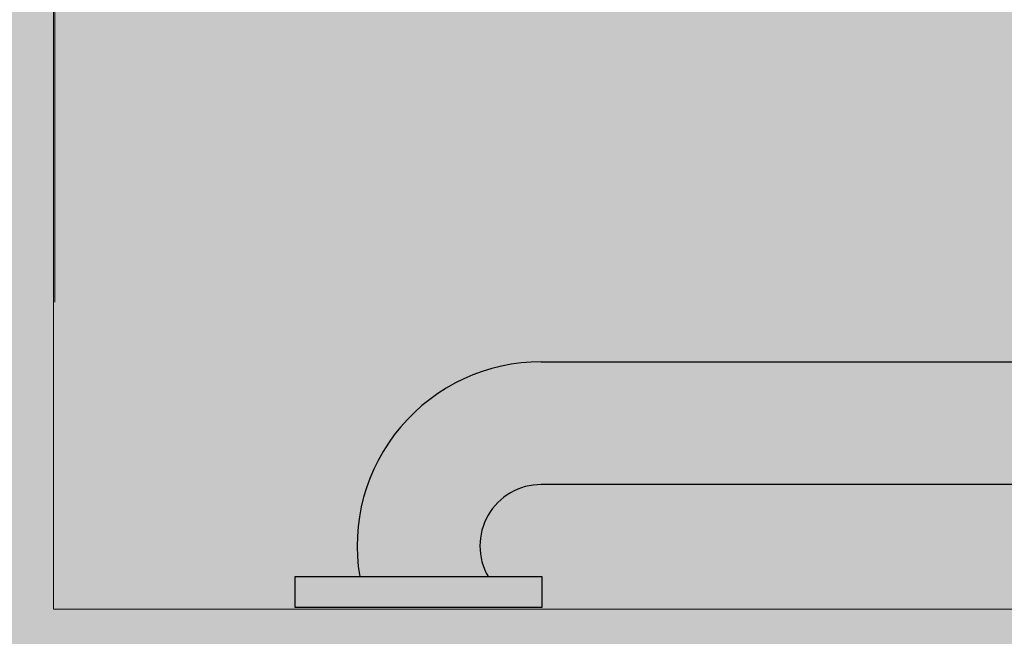
# Model space of a CAD drawing. Units: metres. Extents: x 2007 to 4015, y 2143 to 4293.
# Drawn here: x 2008 to 2008, y 2144 to 2144 of the extents above; entities that cross this region are included whole.
import ezdxf

# ---------------------------------------------------------------- set-up
doc = ezdxf.new("R2010")
doc.units = ezdxf.units.M
doc.linetypes.add('DASHED2', pattern=[0.375, 0.25, -0.125])
for name, color, linetype in [('-AUXILIAR', 252, 'Continuous'), ('-MOBILIARIO', 251, 'Continuous'), ('-PAVIMENTO-BAÑO', 252, 'Continuous'), ('-TABIQUE', 250, 'Continuous')]:
    doc.layers.add(name, color=color, linetype=linetype)
doc.layers.add('-SOMBREADOS-TABIQUE', color=254, linetype='Continuous', lineweight=0)

# ---------------------------------------------------------------- blocks, each defined once
blk = doc.blocks.new('barra')
at = {"layer": '-MOBILIARIO', "lineweight": 0, "true_color": 0xffffff}
h = blk.add_hatch(color=7, dxfattribs=at)
h.dxf.hatch_style = 1
h.paths.add_polyline_path([(-0.8001497018026842, 0.03999991599313944), (-0.4038808071430253, 0.03999991599402698), (-0.4038808071430253, 0.07999954457556499), (-0.8001570364564969, 0.07999991599311308, 0.4641525098042836), (-0.8593179188812894, 0.01000008376070647), (-0.8174703067380307, 0.01000008376094341, -0.5773470405095135)])
h.paths.add_polyline_path([(-0.8000000000001819, 0.01000008376104233), (-0.880314185385032, 0.01000008376058759), (-0.880314185385032, 8.398455975111574e-08), (-0.8000000000001819, 8.398501449846663e-08)])
at = {"layer": '-MOBILIARIO'}
blk.add_line((-0.4022005708657161, 0.03999991599403074), (-0.8001497018026384, 0.03999991599312125), dxfattribs=at)
blk.add_lwpolyline([(-0.8001570926926433, 0.07999991599308487), (-0.3797340882915705, 0.07999952194359139)], dxfattribs=at)
blk.add_lwpolyline([(-0.8000000000001819, 0.01000008376104233), (-0.8000000000001819, 8.398501449846663e-08), (-0.880314185385032, 8.398455975111574e-08), (-0.880314185385032, 0.01000008376058759)], close=True, dxfattribs=at)
for centre, radius, end in [((-0.8001570926926433, 0.01999991599313944), 0.05999999999999999, 189.5939057482389), ((-0.8001497018026384, 0.01999991599313944), 0.02, 209.999445030573)]:
    blk.add_arc(centre, radius, 90.00000000011725, end, dxfattribs=at)

msp = doc.modelspace()

# ---------------------------------------------------------------- hatches: boundary and pattern name
at = {"layer": '-PAVIMENTO-BAÑO', "lineweight": 0, "true_color": 0xf7f7f7}
h = msp.add_hatch(color=7, dxfattribs=at)
h.dxf.hatch_style = 1
h.paths.add_polyline_path([(2007.615833557727, 2143.793505625311), (2009.520780418242, 2143.793523671257), (2009.420665961163, 2144.717979235897), (2009.473209219274, 2144.723669438822), (2009.464596793153, 2144.803204629233), (2009.504389350898, 2144.807513752916), (2009.42076465277, 2145.623133111827), (2009.323533676357, 2145.612705303923), (2009.317346064267, 2145.670402114203), (2007.615790916856, 2145.670365841435)])
at = {"layer": '-SOMBREADOS-TABIQUE', "lineweight": 0}
h = msp.add_hatch(color=256, dxfattribs=at)
h.dxf.hatch_style = 1
h.paths.add_polyline_path([(2007.847813998856, 2151.823222403177), (2007.847813998857, 2151.423219608025), (2007.615810143733, 2151.422122880201), (2007.61581433085, 2150.775302474254), (2007.847811782009, 2150.774199279533), (2007.847805152306, 2150.650198408049), (2007.307811091502, 2150.650195631019), (2007.307818680863, 2150.050198942489), (2007.569817314949, 2150.050198939893), (2007.569833065344, 2149.639769145984), (2007.847837134428, 2149.639769148459), (2007.847807787608, 2148.807576622525), (2007.615812237291, 2148.807576620123), (2007.615812237291, 2146.194325565221), (2009.413915717859, 2146.19432556522), (2009.470940221005, 2145.662376459382), (2009.319933854831, 2145.64607790185), (2009.274874816998, 2146.066427850273), (2007.61578641773, 2146.066436013844), (2007.615838056853, 2143.793513095881), (2009.520780385943, 2143.793523671257), (2009.420665928926, 2144.717979235903), (2009.571598242702, 2144.734324089604), (2009.600965321929, 2144.462698332539), (2009.729707654384, 2144.462698333763), (2009.729772449815, 2144.462037856755), (2009.729740104715, 2144.438999065167), (2009.729739992704, 2144.322999048808), (2009.616101531614, 2144.322698415574), (2009.70266716024, 2143.522023671258), (2007.151153562516, 2143.522023671258), (2007.151153562516, 2143.793505625311), (2007.415812451078, 2143.793701961572), (2007.415812023505, 2146.066624886028), (2007.156177925886, 2146.066427850273), (2007.156177925886, 2146.194325565221), (2007.415812141216, 2146.193518858785), (2007.415812237292, 2148.807720943569), (2007.183807840304, 2148.808125351613), (2007.183837909087, 2150.774199310393), (2007.415819591014, 2150.774199329994), (2007.415804883569, 2151.423219563286), (2007.184108265954, 2151.423221005597), (2007.184101835152, 2151.823218210452)])

# ---------------------------------------------------------------- linework, layer by layer
at = {"layer": '-AUXILIAR', "linetype": 'DASHED2', "lineweight": 0, "ltscale": 0.3, "elevation": 1.470967828497386e-08}
msp.add_lwpolyline([(2007.616310021579, 2143.793521979292), (2008.816310021579, 2143.793521979292), (2008.816310021579, 2144.593521979292), (2007.616310021579, 2144.593521979292)], close=True, dxfattribs=at)
at = {"layer": '-TABIQUE', "lineweight": 0}
for points, elevation in [([(2007.615812237291, 2143.793521259453), (2007.615812237291, 2146.066427850272)], -6.462674706899583e-09), ([(2007.615812237291, 2143.793521259453), (2007.913316115637, 2143.793521259453)], 2.0766743679334e-06), ([(2007.913316115637, 2143.793521259453), (2009.520780540657, 2143.793522540874)], 1.470967828497386e-08)]:
    msp.add_lwpolyline(points, dxfattribs=dict(at, elevation=elevation))

# ---------------------------------------------------------------- block references
at = {"layer": '-MOBILIARIO', "lineweight": 0}
msp.add_blockref('barra', (2008.574950705645, 2143.794087417111, 8.247003578074276e-09), dxfattribs=at)

doc.saveas('drawing.dxf')
